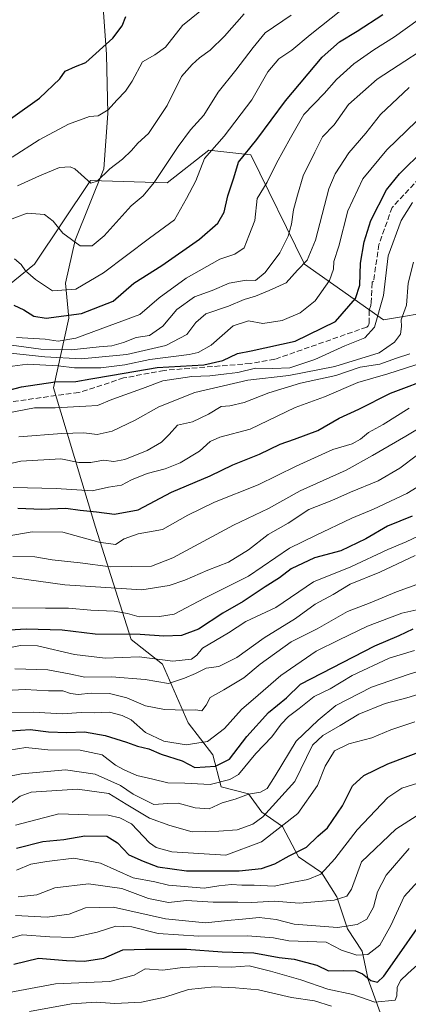
# Model space of a CAD drawing. Units: metres. Extents: x 645117 to 648581, y 4723013 to 4725399.
# Drawn here: x 646379 to 646497, y 4724201 to 4724500 of the extents above; entities that cross this region are included whole.
import ezdxf

# ---------------------------------------------------------------- set-up
doc = ezdxf.new("R2010")
doc.units = ezdxf.units.M
doc.header["$MEASUREMENT"] = 0
doc.linetypes.add('DGN Style 3', pattern=[2.307223, 1.648017, -0.659207])
for name, color, linetype, lineweight in [('Arbolado forestal CxS', 92, 'Continuous', 0), ('Conducción de agua lineal', 4, 'DGN Style 3', 0), ('Corriente natural lineal', 142, 'Continuous', 13), ('Curva de nivel maestra', 30, 'Continuous', 30), ('Curva de nivel normal', 30, 'Continuous', 0), ('Matorral CxS', 135, 'Continuous', 0)]:
    doc.layers.add(name, color=color, linetype=linetype, lineweight=lineweight)

msp = doc.modelspace()

# ---------------------------------------------------------------- linework, layer by layer
at = {"layer": 'Arbolado forestal CxS', "color": 92, "linetype": 'Continuous', "lineweight": 0}
for points in [[(646365.8479, 4724411.1839, 502.9015), (646383.8221, 4724425.7327, 494.1949), (646400.7623, 4724451.1753, 485.0745), (646424.0391, 4724450.4693, 489.897), (646436.7362, 4724460.3491, 492.8508), (646449.4329, 4724458.9371, 499.0507), (646465.6565, 4724425.7707, 513.2695), (646489.6391, 4724408.8339, 529.5092), (646506.5681, 4724411.6567, 540.333), (646520.4509, 4724403.3227, 549.1873), (646527.7287, 4724398.9539, 554.0106), (646546.0685, 4724387.6631, 567.3346), (646558.7654, 4724383.4291, 576.2073), (646564.4081, 4724369.3155, 583.8244), (646591.2129, 4724359.4353, 600.9924), (646616.6057, 4724363.6693, 607.4957), (646646.2317, 4724372.1383, 606.439), (646680.0905, 4724389.0749, 597.5815), (646691.3765, 4724390.4857, 599.2904)], [(646365.8479, 4724411.1839, 502.9015), (646383.8221, 4724425.7327, 494.1949), (646400.7623, 4724451.1753, 485.0745), (646424.0391, 4724450.4693, 489.897), (646436.7362, 4724460.3491, 492.8508), (646449.4329, 4724458.9371, 499.0507), (646465.6565, 4724425.7707, 513.2695), (646489.6391, 4724408.8339, 529.5092), (646506.5681, 4724411.6567, 540.333), (646520.4509, 4724403.3227, 549.1873), (646527.7287, 4724398.9539, 554.0106), (646546.0685, 4724387.6631, 567.3346), (646558.7654, 4724383.4291, 576.2073), (646564.4081, 4724369.3155, 583.8244), (646591.2129, 4724359.4353, 600.9924), (646616.6057, 4724363.6693, 607.4957), (646646.2317, 4724372.1383, 606.439), (646680.0905, 4724389.0749, 597.5815), (646691.3765, 4724390.4857, 599.2904), (646708.3055, 4724387.6629, 607.4325), (646752.5431, 4724382.6049, 630.2016), (646769.111, 4724381.2171, 637.952), (646795.0669, 4724382.7229, 645.0912)]]:
    msp.add_polyline3d(points, dxfattribs=at)
at = {"layer": 'Conducción de agua lineal', "color": 4, "linetype": 'DGN Style 3', "lineweight": 0}
for points in [[(646586.6, 4724502.21, 527.9577), (646581.28, 4724499.87, 528.3241), (646575.05, 4724497.71, 528.8259), (646548.68, 4724490.49, 528.5356), (646539.38, 4724486.81, 528.735), (646534.66, 4724484.21, 530.5166), (646530.68, 4724481.37, 531.3711), (646522.87, 4724473.93, 531.8811), (646513.11, 4724465.31, 528.2466), (646492.28, 4724442.93, 528.794), (646488.3, 4724431.73, 529.8326), (646486.64, 4724420.57, 530.986), (646486.25, 4724420.22, 530.4744), (646486.19, 4724420.09, 530.3567), (646485.96, 4724414.14, 529.7886), (646485.85, 4724413.13, 530.0681), (646485.28, 4724411.71, 530.7369), (646485.36, 4724407.91, 533.1005), (646485.24, 4724407.44, 533.3728), (646485.03, 4724407.04, 533.4438), (646484.57, 4724406.61, 533.5209)], [(646484.57, 4724406.61, 533.5209), (646456.68, 4724396.84, 533.2946), (646449.28, 4724395.55, 533.9509), (646423.11, 4724393.47, 529.3867), (646410.85, 4724391.16, 531.7911), (646397.25, 4724386.75, 530.225), (646375.73, 4724383.82, 529.2028), (646303.91, 4724366.08, 528.6179), (646280.83, 4724359.41, 529.6297), (646267.64, 4724357.79, 528.489), (646258.69, 4724352.53, 529.0443), (646252.74, 4724348.02, 529.9292), (646245.35, 4724346.03, 529.9932), (646221.71, 4724345.15, 528.9248), (646200.61, 4724345.01, 529.7432), (646197.6, 4724344.72, 529.3577), (646181.28, 4724335.85, 529.2179), (646162.65, 4724329.42, 532.1653)]]:
    msp.add_polyline3d(points, dxfattribs=at)
at = {"layer": 'Corriente natural lineal', "color": 142, "linetype": 'Continuous', "lineweight": 13}
msp.add_polyline3d([(646489.0601, 4724197.3801, 656.2447), (646484.9901, 4724208.4601, 649.7917), (646483.1801, 4724217.1201, 643.3035), (646478.7301, 4724223.9101, 639.1058), (646475.4701, 4724233.5901, 633.8803), (646470.8701, 4724241.0301, 628.288), (646463.8601, 4724245.7301, 624.1767), (646459.0501, 4724254.9101, 617.6271), (646452.8101, 4724259.2701, 612.2238), (646448.6701, 4724264.9001, 607.0277), (646440.4601, 4724266.9901, 603.7221), (646437.8801, 4724276.7201, 595.93), (646430.4501, 4724286.4501, 590.3846), (646422.6501, 4724304.2401, 579.7539), (646413.1301, 4724311.7101, 574.8653), (646402.3201, 4724345.8701, 551.4425), (646389.5401, 4724388.1201, 524.5189), (646394.1801, 4724409.3701, 498.6378), (646393.2001, 4724419.9301, 492.8709), (646396.1201, 4724433.0401, 488.4484), (646404.8201, 4724454.6501, 484.0763), (646406.0701, 4724471.4701, 479.4897), (646405.6401, 4724489.3501, 475.0144), (646404.1201, 4724510.8901, 469.5947)], dxfattribs=at)
at = {"layer": 'Curva de nivel maestra', "color": 30, "linetype": 'Continuous', "lineweight": 30, "flags": 128}
for points, elevation in [([(646377.59, 4724413.2301), (646380.58, 4724411.8901), (646383.6, 4724409.9001), (646387.37, 4724409.3501), (646398.1, 4724410.7701), (646407.64, 4724414.4801), (646413.97, 4724419.9501), (646422.41, 4724425.3301), (646433.83, 4724433.3301), (646439.4, 4724438.1401), (646441.33, 4724441.5401), (646442.44, 4724446.4701), (646444.25, 4724451.9901), (646445.68, 4724456.6801), (646451.23, 4724463.6001), (646459.96, 4724475.3201), (646471.06, 4724488.5901), (646476.33, 4724493.2401), (646481.7, 4724496.4901), (646489.43, 4724501.5701)], 500), ([(646364.84, 4724384.4801), (646379.87, 4724388.5101), (646390.11, 4724390.0001), (646396.34, 4724390.1001), (646400.88, 4724390.9401), (646407.46, 4724391.9801), (646421, 4724394.3201), (646435.17, 4724395.2001), (646440.94, 4724396.4901), (646445.36, 4724398.6301), (646449.48, 4724399.3901), (646462.86, 4724402.3701), (646475.1, 4724408.2701), (646481.18, 4724415.2701), (646482.45, 4724419.3301), (646482.74, 4724426.0001), (646483.83, 4724432.5001), (646485.87, 4724439.0001), (646490.62, 4724448.3401), (646494.53, 4724453.2001), (646501.85, 4724460.4301)], 525), ([(646378.8, 4724351.6301), (646386.06, 4724351.3701), (646393.31, 4724351.6201), (646397.63, 4724350.9901), (646402.63, 4724350.4801), (646408.12, 4724349.7801), (646415.22, 4724351.1401), (646425.36, 4724356.4601), (646437.09, 4724361.4801), (646443.93, 4724364.7601), (646452.09, 4724368.0101), (646458.37, 4724371.0601), (646462.7, 4724372.5901), (646469.76, 4724375.2601), (646476.17, 4724378.9401), (646482.18, 4724381.7001), (646491.79, 4724386.5401), (646505.23, 4724391.6001)], 550), ([(646498.33, 4724349.2001), (646490.86, 4724346.1301), (646484.27, 4724342.2901), (646476.68, 4724338.6401), (646468.7, 4724336.5601), (646461.67, 4724333.2401), (646458.17, 4724330.4401), (646453.74, 4724327.7401), (646447.11, 4724323.2801), (646440.95, 4724319.7001), (646433.51, 4724314.9201), (646428.4, 4724312.9701), (646423.04, 4724312.7601), (646415.89, 4724313.3001), (646402.23, 4724313.3901), (646392.17, 4724314.5401), (646381.28, 4724314.9001), (646369.5, 4724314.1501)], 575), ([(646376.65, 4724284.0201), (646382.47, 4724284.3701), (646388.01, 4724283.7101), (646393.6, 4724283.5301), (646398.93, 4724283.7001), (646405.28, 4724282.5501), (646411.75, 4724280.6001), (646415.02, 4724279.3701), (646418.46, 4724278.5601), (646422.21, 4724276.9301), (646428.62, 4724274.9201), (646432.42, 4724272.8701), (646438.7, 4724273.2801), (646442.91, 4724275.3601), (646448.26, 4724282.3101), (646454.76, 4724289.5801), (646460.21, 4724294.0201), (646464.53, 4724298.2301), (646487.02, 4724309.8301), (646494.37, 4724312.9201), (646498.62, 4724315.0301)], 600), ([(646378.36, 4724248.3601), (646386.36, 4724250.4301), (646392.71, 4724251.0001), (646399.11, 4724252.1201), (646405.71, 4724251.9701), (646408.94, 4724250.0401), (646412.38, 4724246.3901), (646416.76, 4724244.4301), (646421.21, 4724242.6601), (646429.94, 4724241.4701), (646445.84, 4724241.5401), (646452.7, 4724242.1701), (646456.7, 4724243.6401), (646461.07, 4724246.0401), (646466.33, 4724248.6301), (646469.71, 4724252.0001), (646472.64, 4724254.6001), (646477.26, 4724261.2601), (646480.24, 4724267.3301), (646483.75, 4724270.4101), (646490.95, 4724273.9801), (646513.21, 4724282.4201)], 625), ([(646377.5, 4724213.1001), (646384.98, 4724214.9901), (646393.5, 4724214.3001), (646399, 4724214.0401), (646404.8, 4724215.0201), (646410.58, 4724217.4601), (646417.46, 4724217.7001), (646429.89, 4724217.7001), (646440.7, 4724216.9401), (646450.37, 4724216.5701), (646458.03, 4724215.1501), (646462.58, 4724214.6601), (646469.48, 4724212.8101), (646473.03, 4724211.1401), (646477.6, 4724211.2601), (646481.16, 4724211.1201), (646483.28, 4724210.2501), (646485.87, 4724208.1601), (646487.81, 4724207.7201), (646489.76, 4724209.5401), (646494.52, 4724216.3201), (646499.88, 4724223.9601)], 650)]:
    msp.add_lwpolyline(points, dxfattribs=dict(at, elevation=elevation))
at = {"layer": 'Curva de nivel maestra', "color": 30, "linetype": 'Continuous', "lineweight": 30}
msp.add_polyline3d([(646368.38, 4724464.0801, 475), (646385.32, 4724476.1801, 475), (646391.5, 4724482.0301, 475), (646393.16, 4724484.3801, 475), (646396.21, 4724485.7901, 475), (646399.35, 4724486.9201, 475), (646407.57, 4724494.3101, 475), (646410.44, 4724498.1201, 475), (646411.51, 4724500.9101, 475)], dxfattribs=at)
at = {"layer": 'Curva de nivel normal', "color": 30, "linetype": 'Continuous', "lineweight": 0, "flags": 128}
for points, elevation in [([(646377.74, 4724427.3801), (646379.72, 4724425.6001), (646381.1, 4724423.6801), (646384.16, 4724421.0701), (646389.22, 4724417.5801), (646396.36, 4724418.1601), (646404.69, 4724423.0501), (646418.69, 4724433.6001), (646426.24, 4724439.1801), (646429.9, 4724445.6701), (646432.71, 4724451.0101), (646435.38, 4724457.8201), (646441.37, 4724464.5901), (646449.74, 4724475.6001), (646454.56, 4724484.1301), (646457.96, 4724488.1201), (646461.83, 4724490.6701), (646467.38, 4724495.3401), (646483.62, 4724508.2901)], 495), ([(646378.32, 4724403.4101), (646387.01, 4724402.9701), (646390.96, 4724402.3901), (646396.39, 4724403.2701), (646415.74, 4724410.4401), (646421.6, 4724415.5001), (646429.78, 4724421.4701), (646439.99, 4724427.2001), (646444.58, 4724428.7101), (646447.37, 4724430.7101), (646448.87, 4724434.3301), (646450.64, 4724439.0001), (646451.35, 4724445.6801), (646454.34, 4724450.6401), (646457.22, 4724456.4001), (646461.45, 4724464.0601), (646465.55, 4724471.1401), (646471.7, 4724477.5601), (646475.37, 4724481.8501), (646480.7, 4724486.5101), (646486.7, 4724490.8001), (646493.05, 4724494.8101), (646500.17, 4724499.9301), (646507.23, 4724503.5601)], 505), ([(646351.58, 4724429.8301), (646381.59, 4724441.2401), (646386.85, 4724440.8301), (646389.43, 4724438.7401), (646392.39, 4724435.1301), (646397.63, 4724431.3301), (646401.34, 4724431.3001), (646404.93, 4724434.3501), (646413.13, 4724443.4201), (646416.72, 4724446.4301), (646420.14, 4724450.5201), (646427.39, 4724461.4901), (646431.13, 4724466.5401), (646435.2, 4724471.0101), (646439.54, 4724477.9901), (646444.83, 4724484.6101), (646450.13, 4724491.5601), (646453.79, 4724495.9601), (646461.63, 4724501.3801)], 490), ([(646378.7, 4724449.4701), (646385.28, 4724452.5201), (646391.4, 4724455.0501), (646394.62, 4724455.3101), (646396.02, 4724454.6701), (646400.88, 4724450.2801), (646402.82, 4724450.9301), (646406.66, 4724454.7001), (646410.5, 4724457.6301), (646413.24, 4724460.2101), (646415.13, 4724462.4701), (646418.35, 4724465.3901), (646424.08, 4724473.8701), (646428.42, 4724482.7501), (646431.64, 4724486.3601), (646433.81, 4724488.3401), (646437.07, 4724490.6701), (646441.4, 4724494.9301), (646447.45, 4724501.7001)], 485), ([(646376.79, 4724401.0801), (646385.76, 4724399.9001), (646394.92, 4724399.6901), (646403.42, 4724400.6201), (646407.29, 4724400.9201), (646410.76, 4724401.9201), (646414.69, 4724403.4901), (646418.7, 4724404.0801), (646422.74, 4724406.8701), (646427.02, 4724412.0001), (646432.38, 4724415.8401), (646437.68, 4724417.6901), (646442.87, 4724420.0001), (646448.03, 4724420.8401), (646450.8, 4724420.7301), (646453.79, 4724423.1901), (646458.18, 4724429.2101), (646460.75, 4724434.2601), (646461.8, 4724437.8701), (646462.32, 4724442.2101), (646463.56, 4724446.6501), (646465.32, 4724452.5901), (646468.87, 4724459.7201), (646471.16, 4724464.4201), (646474.7, 4724468.0301), (646479.03, 4724474.2201), (646487.7, 4724481.8601), (646508.92, 4724495.6301)], 510), ([(646497.44, 4724479.3401), (646488.78, 4724471.2201), (646484.28, 4724465.5401), (646479.2, 4724459.5601), (646475.04, 4724453.1401), (646473.1, 4724448.6501), (646469.02, 4724433.0001), (646466.5, 4724426.9601), (646463.57, 4724423.9501), (646460.17, 4724420.0701), (646455.03, 4724417.7101), (646450.85, 4724416.0001), (646447.42, 4724414.9601), (646442.61, 4724412.9501), (646435.82, 4724410.6001), (646432.73, 4724408.0301), (646430.04, 4724404.4101), (646423.65, 4724401.0101), (646411.84, 4724398.3001), (646397.98, 4724396.9901), (646386.95, 4724397.5701), (646372.72, 4724399.1301)], 515), ([(646374.13, 4724394.3901), (646381.69, 4724395.3601), (646391.02, 4724394.8501), (646395.98, 4724394.2801), (646403.97, 4724394.2601), (646411.23, 4724395.2001), (646418.77, 4724396.7401), (646430.77, 4724398.3301), (646433.49, 4724398.9401), (646437.37, 4724401.1601), (646444.03, 4724407.0201), (646448.7, 4724408.5401), (646453.09, 4724407.7001), (646458.92, 4724408.5701), (646464.42, 4724410.9201), (646468.92, 4724414.6001), (646473.26, 4724420.8001), (646474.49, 4724424.2101), (646474.56, 4724426.5401), (646476.1, 4724431.2001), (646478.84, 4724441.8901), (646483.44, 4724451.6701), (646490.64, 4724460.4001), (646505.66, 4724474.9501)], 520), ([(646374.96, 4724380.4201), (646383.76, 4724382.0601), (646390.12, 4724382.0801), (646399.4, 4724382.6201), (646402.95, 4724382.7601), (646407.24, 4724384.6601), (646416.53, 4724388.0001), (646422.77, 4724390.2601), (646431.5, 4724391.5801), (646437.03, 4724391.8001), (646442.05, 4724392.4201), (646445.5, 4724392.8501), (646450.88, 4724394.1801), (646456.1, 4724393.9901), (646461.23, 4724394.2901), (646468.81, 4724396.7601), (646477.98, 4724400.8901), (646484.03, 4724403.3901), (646486.97, 4724406.5501), (646489.7, 4724416.1801), (646491.09, 4724428.2701), (646494.99, 4724439.0001), (646498.46, 4724444.4101)], 530), ([(646498.75, 4724426.3401), (646497.18, 4724419.9801), (646496.62, 4724413.3001), (646495.02, 4724408.8401), (646495.17, 4724406.8001), (646494.84, 4724404.4501), (646493.01, 4724402.0001), (646488.36, 4724398.8201), (646474.86, 4724394.6501), (646460.93, 4724391.8901), (646448.52, 4724390.4801), (646432.47, 4724386.7501), (646421.51, 4724382.3901), (646414.38, 4724378.3101), (646407.36, 4724375.0101), (646402.79, 4724373.9501), (646398.74, 4724374.5401), (646392.12, 4724374.3301), (646379.02, 4724373.3201)], 535), ([(646356.03, 4724360.4801), (646379.69, 4724365.9101), (646391.84, 4724366.6101), (646397.28, 4724365.4901), (646400.87, 4724365.4601), (646404.71, 4724366.1701), (646407.84, 4724365.8101), (646411.23, 4724366.3701), (646417.94, 4724369.1301), (646422.36, 4724371.6701), (646424.7, 4724374.0001), (646427.22, 4724376.7901), (646431.77, 4724377.8701), (646436.55, 4724380.1401), (646440.38, 4724382.4901), (646443.09, 4724382.6701), (646447.38, 4724383.6901), (646454.93, 4724386.6201), (646464.51, 4724389.5401), (646475.17, 4724391.9001), (646482.59, 4724394.4001), (646488.55, 4724395.3801), (646493.61, 4724397.1701), (646497.67, 4724398.5101)], 540), ([(646377.36, 4724357.9501), (646390.36, 4724357.5601), (646401.26, 4724356.8601), (646406.28, 4724357.9901), (646410.2, 4724358.6501), (646413.19, 4724360.2801), (646417.94, 4724362.1901), (646423.46, 4724363.5901), (646427.96, 4724365.3801), (646433.9, 4724368.9001), (646437.1, 4724371.9001), (646440.02, 4724373.1601), (646449.24, 4724375.6501), (646462.92, 4724382.1501), (646471.76, 4724385.4401), (646481.93, 4724389.8001), (646491.01, 4724392.4301), (646505.11, 4724396.9401)], 545), ([(646375.53, 4724343.1701), (646383.14, 4724344.4501), (646392.36, 4724344.3401), (646403.32, 4724341.2601), (646408.39, 4724340.6001), (646410.99, 4724342.3401), (646415.21, 4724343.8401), (646422.66, 4724345.1401), (646430.36, 4724349.5001), (646438.37, 4724353.4201), (646451.7, 4724358.6901), (646463.19, 4724364.3901), (646474.33, 4724369.4601), (646480.18, 4724371.1901), (646482.67, 4724372.5401), (646485.08, 4724374.6301), (646489.56, 4724377.0301), (646497.42, 4724381.9701)], 555), ([(646377.23, 4724336.9601), (646383.94, 4724336.8701), (646389.18, 4724335.9401), (646397.7, 4724335.0101), (646406.84, 4724333.7801), (646413.12, 4724333.9501), (646419.26, 4724334.0001), (646425.81, 4724336.5901), (646444.14, 4724346.4601), (646454.76, 4724351.5601), (646464.37, 4724356.8701), (646478.37, 4724363.1801), (646486.3, 4724367.6001), (646496.41, 4724373.4901), (646501.96, 4724376.8801)], 560), ([(646377.02, 4724330.6001), (646393.02, 4724328.3601), (646416.36, 4724326.8501), (646424.7, 4724328.1401), (646429.37, 4724329.8001), (646436.37, 4724332.8001), (646442.7, 4724335.2401), (646448.7, 4724339.0201), (646454.7, 4724343.6101), (646460.7, 4724347.1001), (646467.03, 4724351.2501), (646474.03, 4724353.9401), (646479.7, 4724356.5301), (646488.03, 4724359.9401), (646494.61, 4724363.7501), (646500.02, 4724367.8001)], 565), ([(646374.98, 4724321.3201), (646387.13, 4724321.2201), (646394.17, 4724321.2801), (646400.91, 4724320.6401), (646408, 4724320.3401), (646412.03, 4724319.6601), (646415.6, 4724318.6201), (646421.73, 4724318.7301), (646426.18, 4724319.4301), (646435.4, 4724324.3001), (646448.7, 4724331.0101), (646461.15, 4724339.4901), (646469.08, 4724343.3601), (646480.07, 4724348.5801), (646486.6, 4724351.3101), (646496.74, 4724356.0801), (646501.21, 4724358.8501)], 570), ([(646369.28, 4724307.9301), (646379.54, 4724309.9001), (646384.75, 4724309.8301), (646395.92, 4724307.1401), (646405.22, 4724306.1001), (646415.59, 4724306.5001), (646425.75, 4724305.2101), (646431.43, 4724305.7701), (646433.03, 4724306.9901), (646434.72, 4724309.1201), (646442.64, 4724313.8101), (646447.93, 4724317.2401), (646457.03, 4724321.4901), (646468.48, 4724329.2201), (646479.79, 4724333.7801), (646490.98, 4724339.1001), (646496.5, 4724341.4501), (646500.4, 4724343.2501)], 580), ([(646377.89, 4724302.8001), (646387.82, 4724302.5301), (646394.29, 4724301.3601), (646399.08, 4724300.2801), (646407.2, 4724300.3701), (646417.34, 4724299.5601), (646424.42, 4724298.3601), (646429.29, 4724300.0101), (646432.69, 4724301.4401), (646435.89, 4724303.0001), (646439.75, 4724303.5801), (646445.21, 4724306.2901), (646453.44, 4724312.2001), (646462.98, 4724318.0801), (646468.92, 4724322.4801), (646474.37, 4724325.3801), (646479.59, 4724328.5701), (646488.59, 4724332.2401), (646499.26, 4724337.2101)], 585), ([(646375.02, 4724296.2601), (646381.02, 4724296.5701), (646388.02, 4724296.1601), (646392.36, 4724296.1601), (646394.69, 4724295.3201), (646397.02, 4724295.0001), (646401.02, 4724295.4501), (646406.52, 4724295.3301), (646411.84, 4724294.0201), (646417.5, 4724291.6501), (646423.25, 4724290.5201), (646429.72, 4724290.2901), (646432.7, 4724290.4201), (646434.6, 4724290.1001), (646435.91, 4724291.7901), (646437.06, 4724294.1701), (646441.21, 4724296.4301), (646447.27, 4724300.0901), (646452.25, 4724304.2801), (646461.67, 4724311.0801), (646469.52, 4724314.9701), (646478.78, 4724320.2701), (646485.6, 4724322.8301), (646493.63, 4724326.2601), (646503.41, 4724329.7401)], 590), ([(646376.96, 4724289.5301), (646383.44, 4724289.6301), (646392.26, 4724289.1701), (646397.95, 4724289.5901), (646401.9, 4724289.5201), (646406.51, 4724289.7101), (646410.36, 4724288.6401), (646413.14, 4724287.3801), (646417.48, 4724283.5001), (646423, 4724280.8801), (646429.79, 4724279.7901), (646436.32, 4724280.7501), (646441.42, 4724284.7601), (646446.6, 4724290.5101), (646451.69, 4724294.7901), (646458.54, 4724300.8401), (646469.28, 4724308.2001), (646476.2, 4724311.6801), (646484.77, 4724315.7601), (646495.26, 4724319.7401), (646500.7, 4724320.9701)], 595), ([(646373.56, 4724277.7801), (646381.19, 4724278.9701), (646387.9, 4724278.2001), (646397.69, 4724278.1701), (646404.36, 4724276.7101), (646408.37, 4724273.5601), (646411.05, 4724272.1201), (646414.8, 4724270.4401), (646419.73, 4724269.3701), (646424.22, 4724268.2001), (646429.4, 4724268.1301), (646437.06, 4724267.7001), (646443.08, 4724269.1801), (646445.7, 4724270.7001), (646450.98, 4724277.0901), (646455.81, 4724282.2001), (646458.58, 4724286.0001), (646460.82, 4724288.3301), (646464.1, 4724290.7701), (646468.68, 4724294.4201), (646473.52, 4724296.7801), (646480.16, 4724300.8001), (646491.41, 4724306.0901), (646499.03, 4724308.4201)], 605), ([(646506.95, 4724304.1601), (646497.12, 4724301.0801), (646485.99, 4724297.2801), (646475.16, 4724291.6601), (646469.9, 4724287.2901), (646463.17, 4724280.8701), (646456.8, 4724270.3301), (646454.39, 4724266.4901), (646452.33, 4724265.4201), (646448.7, 4724264.7401), (646444.7, 4724263.2601), (646440.7, 4724262.1001), (646436.75, 4724260.3301), (646432.56, 4724260.5801), (646427.42, 4724262.0001), (646424.29, 4724261.9701), (646420, 4724261.6801), (646413.77, 4724264.8201), (646409.88, 4724267.3601), (646402.19, 4724270.8701), (646393.21, 4724272.1301), (646379.83, 4724270.9601), (646369.92, 4724269.0001)], 610), ([(646376.8, 4724262.1301), (646379.47, 4724264.1401), (646382.8, 4724265.4001), (646396.84, 4724266.2601), (646406.31, 4724264.9601), (646411.6, 4724261.7201), (646418.71, 4724257.5101), (646424.85, 4724255.3001), (646431.63, 4724253.3701), (646439.77, 4724253.5401), (646445.29, 4724253.9101), (646449.99, 4724255.6701), (646453.06, 4724257.8701), (646462.76, 4724268.5801), (646468.18, 4724279.6901), (646471.29, 4724282.6401), (646476.48, 4724285.6401), (646482.16, 4724289.0601), (646490.15, 4724292.2601), (646496.7, 4724294.0001), (646503.67, 4724296.2001)], 615), ([(646499.17, 4724286.7301), (646491.92, 4724284.3501), (646486.11, 4724281.9201), (646479.13, 4724280.0401), (646474.8, 4724277.9001), (646471.96, 4724273.2901), (646469.67, 4724267.4201), (646463.65, 4724258.9401), (646452.7, 4724250.2501), (646441.81, 4724246.2801), (646425.48, 4724247.2401), (646420.72, 4724248.5801), (646418.69, 4724249.9701), (646413.2, 4724255.7801), (646409.73, 4724257.5601), (646406.15, 4724258.4001), (646400.12, 4724258.5001), (646391.21, 4724258.8501), (646378.02, 4724255.3301)], 620), ([(646501.72, 4724268.6001), (646495.26, 4724266.5901), (646491.03, 4724263.7201), (646481.68, 4724253.9601), (646474.95, 4724245.1201), (646470.68, 4724240.4601), (646466.7, 4724238.8401), (646462.37, 4724238.0601), (646456.55, 4724236.8301), (646450.43, 4724237.1801), (646446.74, 4724237.1801), (646443.59, 4724237.3401), (646439.67, 4724236.9601), (646435.24, 4724236.2101), (646424.49, 4724237.1001), (646420.34, 4724238.1501), (646413.7, 4724239.3601), (646403.86, 4724243.8301), (646395.71, 4724245.3001), (646387.59, 4724244.2901), (646382.69, 4724243.5501), (646378.36, 4724241.7301)], 630), ([(646502.39, 4724259.8901), (646493.45, 4724254.1801), (646482.98, 4724244.1801), (646479.92, 4724235.9401), (646478.54, 4724233.8201), (646474.7, 4724232.5601), (646464.1, 4724231.7201), (646456.62, 4724232.2701), (646449.73, 4724231.8401), (646445.48, 4724231.9801), (646438.05, 4724232.0201), (646429.94, 4724232.4401), (646424.45, 4724231.9201), (646418.36, 4724233.0801), (646410.32, 4724236.1101), (646400.23, 4724237.5801), (646389.99, 4724236.3101), (646384.47, 4724234.2401), (646378.81, 4724233.5801)], 635), ([(646378.02, 4724227.9301), (646387.69, 4724227.4201), (646394.37, 4724228.3401), (646399.28, 4724230.2201), (646407.82, 4724230.4201), (646423.56, 4724226.8701), (646435.7, 4724225.6601), (646442.37, 4724226.4301), (646446.91, 4724226.7701), (646451.98, 4724227.3201), (646457.09, 4724226.7201), (646462.59, 4724225.2901), (646475.7, 4724224.3201), (646481.66, 4724225.2301), (646484.57, 4724226.8201), (646486.61, 4724230.4601), (646487.83, 4724235.1601), (646490.5, 4724240.2101), (646497.43, 4724248.2501)], 640), ([(646503.37, 4724241.9001), (646495.92, 4724233.6801), (646491.9, 4724224.9001), (646488.54, 4724218.8901), (646484.9, 4724216.1201), (646481.53, 4724215.8401), (646476.91, 4724217.3601), (646472.29, 4724219.8001), (646460.96, 4724220.2501), (646456.3, 4724221.1601), (646448.43, 4724221.7401), (646433.63, 4724221.6801), (646421.36, 4724222.5001), (646413.36, 4724224.4801), (646408.45, 4724224.6401), (646402.8, 4724222.8901), (646395.47, 4724221.2501), (646388.44, 4724221.4801), (646380.02, 4724222.0801), (646369.36, 4724218.9401)], 645), ([(646371.64, 4724203.7801), (646390.14, 4724207.2101), (646406.64, 4724207.8801), (646414.02, 4724209.8101), (646417.36, 4724211.7201), (646422.69, 4724211.3101), (646428.74, 4724212.1001), (646435.44, 4724212.4001), (646443.44, 4724212.2201), (646448.96, 4724212.6201), (646455.42, 4724210.9801), (646464.57, 4724208.4401), (646472.75, 4724205.5601), (646480.37, 4724203.9201), (646487.03, 4724201.6601), (646493.16, 4724202.1801), (646493.73, 4724203.5201), (646493.85, 4724206.0801), (646494.87, 4724208.1601), (646497.03, 4724210.3601), (646501.03, 4724213.8801)], 655), ([(646382.32, 4724198.7801), (646395.02, 4724201.1401), (646402.48, 4724201.6401), (646408.18, 4724201.2501), (646416.24, 4724201.6301), (646423.32, 4724203.1401), (646430.5, 4724205.4601), (646438.44, 4724206.3101), (646444.74, 4724205.9601), (646451.72, 4724205.3801), (646461.77, 4724203.0201), (646468.69, 4724202.0201), (646473.92, 4724200.4001)], 660)]:
    msp.add_lwpolyline(points, dxfattribs=dict(at, elevation=elevation))
at = {"layer": 'Curva de nivel normal', "color": 30, "linetype": 'Continuous', "lineweight": 0}
msp.add_polyline3d([(646376.99, 4724458.2301, 480), (646385.25, 4724463.4501, 480), (646394.14, 4724468.2401, 480), (646400.5, 4724470.5501, 480), (646403.08, 4724470.7901, 480), (646406.12, 4724472.5601, 480), (646408.8, 4724475.5501, 480), (646411.42, 4724478.2301, 480), (646413.39, 4724481.3401, 480), (646416.55, 4724487.1501, 480), (646420.34, 4724489.2601, 480), (646423.51, 4724491.6201, 480), (646428.66, 4724498.2301, 480), (646436.05, 4724504.2101, 480)], dxfattribs=at)
at = {"layer": 'Matorral CxS', "color": 135, "linetype": 'Continuous', "lineweight": 0}
for points in [[(646691.3765, 4724390.4857, 599.2904), (646680.0905, 4724389.0749, 597.5815), (646646.2317, 4724372.1383, 606.439), (646616.6057, 4724363.6693, 607.4957), (646591.2129, 4724359.4353, 600.9924), (646564.4081, 4724369.3155, 583.8244), (646558.7654, 4724383.4291, 576.2073), (646546.0685, 4724387.6631, 567.3346), (646527.7287, 4724398.9539, 554.0106), (646520.4509, 4724403.3227, 549.1873), (646506.5681, 4724411.6567, 540.333), (646489.6391, 4724408.8339, 529.5092), (646465.6565, 4724425.7707, 513.2695), (646449.4329, 4724458.9371, 499.0507), (646436.7362, 4724460.3491, 492.8508), (646424.0391, 4724450.4693, 489.897), (646400.7623, 4724451.1753, 485.0745), (646383.8221, 4724425.7327, 494.1949), (646365.8479, 4724411.1839, 502.9015)], [(646365.8479, 4724411.1839, 502.9015), (646383.8221, 4724425.7327, 494.1949), (646400.7623, 4724451.1753, 485.0745), (646424.0391, 4724450.4693, 489.897), (646436.7362, 4724460.3491, 492.8508), (646449.4329, 4724458.9371, 499.0507), (646465.6565, 4724425.7707, 513.2695), (646489.6391, 4724408.8339, 529.5092), (646506.5681, 4724411.6567, 540.333), (646520.4509, 4724403.3227, 549.1873), (646527.7287, 4724398.9539, 554.0106), (646546.0685, 4724387.6631, 567.3346), (646558.7654, 4724383.4291, 576.2073), (646564.4081, 4724369.3155, 583.8244), (646591.2129, 4724359.4353, 600.9924), (646616.6057, 4724363.6693, 607.4957), (646646.2317, 4724372.1383, 606.439), (646680.0905, 4724389.0749, 597.5815), (646691.3765, 4724390.4857, 599.2904), (646708.3055, 4724387.6629, 607.4325), (646752.5431, 4724382.6049, 630.2016), (646769.111, 4724381.2171, 637.952), (646795.0669, 4724382.7229, 645.0912)]]:
    msp.add_polyline3d(points, dxfattribs=at)

doc.saveas('drawing.dxf')
